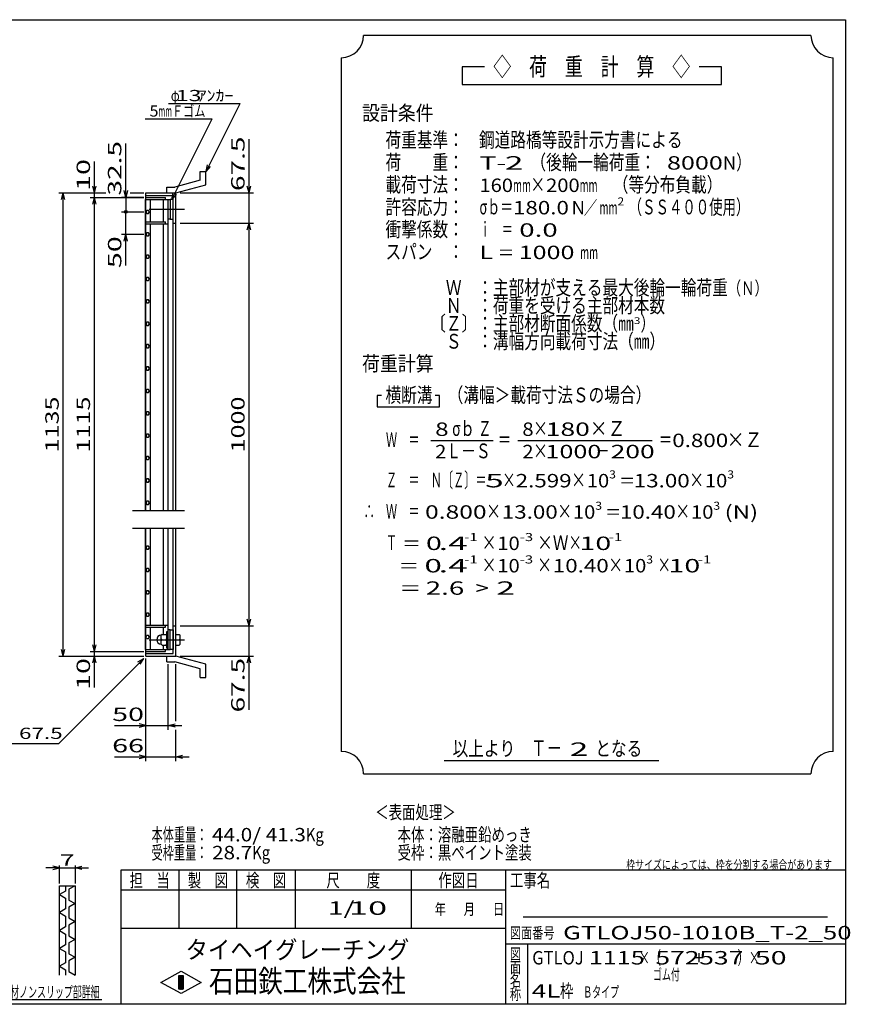
# Model space of a CAD drawing. Units: millimetres. Extents: x -182 to 174, y -128 to 105.
# Drawn here: x -11 to 174, y -115 to 105 of the extents above; entities that cross this region are included whole.
import ezdxf
from ezdxf.enums import TextEntityAlignment as Align

# ---------------------------------------------------------------- set-up
doc = ezdxf.new("R2010")
doc.units = ezdxf.units.MM
doc.header["$LTSCALE"] = 0.25
doc.linetypes.add('CENTER', pattern=[50.8, 31.75, -6.35, 6.35, -6.35])
for name, color, linetype in [('16', 7, 'Continuous'), ('19', 7, 'Continuous'), ('22', 7, 'Continuous'), ('32', 7, 'Continuous')]:
    doc.layers.add(name, color=color, linetype=linetype)
doc.styles.add('dcStyle0', font='txt.shx', dxfattribs={"width": 0.833333, "bigfont": 'bigfont'})

msp = doc.modelspace()

# ---------------------------------------------------------------- linework, layer by layer
at = {"color": 150, "linetype": 'Continuous', "lineweight": 25}
for p, q in [((-172.9, 105.35), (173.1, 105.35)), ((173.1, 105.35), (173.1, -114.65)), ((173.1, -84.65), (11.1, -84.65)), ((11.1, -84.65), (11.1, -114.65)), ((24.1, -84.65), (24.1, -97.65)), ((37.1, -97.65), (37.1, -84.65)), ((50.1, -84.65), (50.1, -97.65)), ((76.1, -97.65), (76.1, -84.65)), ((97.1, -84.65), (97.1, -114.65)), ((97.1, -89.15), (11.1, -89.15)), ((169.1, -95.15), (101.1, -95.15)), ((11.1, -97.65), (97.1, -97.65)), ((97.1, -101.15), (173.1, -101.15)), ((102.1, -114.65), (102.1, -101.15)), ((20.1, -109.75), (24.6, -107.25)), ((24.6, -107.25), (29.1, -109.75)), ((24.6, -112.25), (20.1, -109.75)), ((24.1, -108.25), (25.1, -108.25)), ((24.1, -111.25), (24.1, -108.25)), ((24.1, -108.25), (24.3, -108.25)), ((24.3, -108.25), (24.3, -111.25)), ((24.5, -111.25), (24.5, -108.25)), ((24.5, -108.25), (24.7, -108.25)), ((29.1, -109.75), (24.6, -112.25)), ((24.7, -108.25), (24.7, -111.25)), ((24.9, -111.25), (24.9, -108.25)), ((24.9, -108.25), (25.1, -108.25)), ((25.1, -108.25), (25.1, -111.25)), ((25.1, -108.25), (25.1, -111.25)), ((25.1, -111.25), (24.1, -111.25)), ((24.3, -111.25), (24.5, -111.25)), ((24.7, -111.25), (24.9, -111.25)), ((173.1, -114.65), (-172.9, -114.65))]:
    msp.add_line(p, q, dxfattribs=at)
at = {"layer": '16', "color": 3, "linetype": 'Continuous', "lineweight": 25}
for p, q in [((16.68, -4.3), (16.68, 65.2)), ((16.68, 65.2), (16.75, 65.2)), ((16.75, 65.65), (21.15, 65.65)), ((16.75, 65.2), (16.75, 65.65)), ((16.75, 65.2), (21.15, 65.2)), ((16.75, -4.3), (16.75, 65.2)), ((16.75, 65.2), (21.75, 65.2)), ((17.8, 60.2), (17.8, 65.2)), ((20.7, 60.2), (20.7, 65.2)), ((21.15, 65.2), (21.15, 65.65)), ((21.75, -4.3), (21.75, 65.2)), ((21.75, 65.2), (22.2, 65.2)), ((22.2, 65.2), (22.2, 60.8)), ((22.8, 65.2), (22.2, 65.2)), ((22.8, 60.8), (22.8, 65.2)), ((16.95, 62.75), (16.75, 62.4)), ((16.75, 62.4), (16.95, 62.05)), ((17.35, 62.75), (16.95, 62.75)), ((16.95, 62.05), (17.35, 62.05)), ((17.55, 62.4), (17.35, 62.75)), ((17.35, 62.05), (17.55, 62.4)), ((16.75, 59.75), (16.75, 60.2)), ((16.75, 60.2), (21.15, 60.2)), ((16.75, 59.75), (21.75, 59.75)), ((17.8, -4.3), (17.8, 59.75)), ((20.7, -4.3), (20.7, 59.75)), ((21.15, 59.75), (21.15, 60.2)), ((22.2, 60.8), (21.75, 60.8)), ((22.2, 60.8), (22.8, 60.8)), ((16.95, 57.75), (16.75, 57.4)), ((16.75, 57.4), (16.95, 57.05)), ((17.35, 57.75), (16.95, 57.75)), ((17.55, 57.4), (17.35, 57.75)), ((17.35, 57.05), (17.55, 57.4)), ((16.95, 57.05), (17.35, 57.05)), ((16.95, 52.75), (16.75, 52.4)), ((16.75, 52.4), (16.95, 52.05)), ((17.35, 52.75), (16.95, 52.75)), ((16.95, 52.05), (17.35, 52.05)), ((17.55, 52.4), (17.35, 52.75)), ((17.35, 52.05), (17.55, 52.4)), ((16.95, 47.75), (16.75, 47.4)), ((16.75, 47.4), (16.95, 47.05)), ((17.35, 47.75), (16.95, 47.75)), ((16.95, 47.05), (17.35, 47.05)), ((17.55, 47.4), (17.35, 47.75)), ((17.35, 47.05), (17.55, 47.4)), ((16.95, 42.75), (16.75, 42.4)), ((16.75, 42.4), (16.95, 42.05)), ((17.35, 42.75), (16.95, 42.75)), ((16.95, 42.05), (17.35, 42.05)), ((17.55, 42.4), (17.35, 42.75)), ((17.35, 42.05), (17.55, 42.4)), ((16.95, 37.75), (16.75, 37.4)), ((17.35, 37.75), (16.95, 37.75)), ((17.55, 37.4), (17.35, 37.75)), ((17.35, 37.05), (17.55, 37.4)), ((16.75, 37.4), (16.95, 37.05)), ((16.95, 37.05), (17.35, 37.05)), ((16.95, 32.75), (16.75, 32.4)), ((16.75, 32.4), (16.95, 32.05)), ((17.35, 32.75), (16.95, 32.75)), ((16.95, 32.05), (17.35, 32.05)), ((17.55, 32.4), (17.35, 32.75)), ((17.35, 32.05), (17.55, 32.4)), ((16.95, 27.75), (16.75, 27.4)), ((16.75, 27.4), (16.95, 27.05)), ((17.35, 27.75), (16.95, 27.75)), ((16.95, 27.05), (17.35, 27.05)), ((17.55, 27.4), (17.35, 27.75)), ((17.35, 27.05), (17.55, 27.4)), ((16.95, 22.75), (16.75, 22.4)), ((16.75, 22.4), (16.95, 22.05)), ((17.35, 22.75), (16.95, 22.75)), ((16.95, 22.05), (17.35, 22.05)), ((17.55, 22.4), (17.35, 22.75)), ((17.35, 22.05), (17.55, 22.4)), ((16.95, 17.75), (16.75, 17.4)), ((17.35, 17.75), (16.95, 17.75)), ((17.55, 17.4), (17.35, 17.75)), ((16.75, 17.4), (16.95, 17.05)), ((16.95, 17.05), (17.35, 17.05)), ((17.35, 17.05), (17.55, 17.4)), ((16.95, 12.75), (16.75, 12.4)), ((16.75, 12.4), (16.95, 12.05)), ((17.35, 12.75), (16.95, 12.75)), ((16.95, 12.05), (17.35, 12.05)), ((17.55, 12.4), (17.35, 12.75)), ((17.35, 12.05), (17.55, 12.4)), ((16.95, 7.75), (16.75, 7.4)), ((16.75, 7.4), (16.95, 7.05)), ((17.35, 7.75), (16.95, 7.75)), ((16.95, 7.05), (17.35, 7.05)), ((17.55, 7.4), (17.35, 7.75)), ((17.35, 7.05), (17.55, 7.4)), ((16.95, 2.75), (16.75, 2.4)), ((16.75, 2.4), (16.95, 2.05)), ((17.35, 2.75), (16.95, 2.75)), ((17.55, 2.4), (17.35, 2.75)), ((17.35, 2.05), (17.55, 2.4)), ((16.95, 2.05), (17.35, 2.05)), ((13.75, -4.3), (25.35, -4.3)), ((16.95, -2.25), (16.75, -2.6)), ((16.75, -2.6), (16.95, -2.95)), ((17.35, -2.25), (16.95, -2.25)), ((16.95, -2.95), (17.35, -2.95)), ((17.55, -2.6), (17.35, -2.25)), ((17.35, -2.95), (17.55, -2.6)), ((25.35, -8.3), (13.75, -8.3)), ((16.68, -35.4), (16.68, -8.3)), ((16.75, -35.4), (16.75, -8.3)), ((17.8, -29.95), (17.8, -8.3)), ((20.7, -29.95), (20.7, -8.3)), ((21.75, -35.4), (21.75, -8.3)), ((16.95, -12.25), (16.75, -12.6)), ((16.75, -12.6), (16.95, -12.95)), ((17.35, -12.25), (16.95, -12.25)), ((16.95, -12.95), (17.35, -12.95)), ((17.55, -12.6), (17.35, -12.25)), ((17.35, -12.95), (17.55, -12.6)), ((16.95, -17.25), (16.75, -17.6)), ((17.35, -17.25), (16.95, -17.25)), ((17.55, -17.6), (17.35, -17.25)), ((17.35, -17.95), (17.55, -17.6)), ((16.75, -17.6), (16.95, -17.95)), ((16.95, -17.95), (17.35, -17.95)), ((16.95, -22.25), (16.75, -22.6)), ((16.75, -22.6), (16.95, -22.95)), ((17.35, -22.25), (16.95, -22.25)), ((16.95, -22.95), (17.35, -22.95)), ((17.55, -22.6), (17.35, -22.25)), ((17.35, -22.95), (17.55, -22.6)), ((16.95, -27.25), (16.75, -27.6)), ((16.75, -27.6), (16.95, -27.95)), ((17.35, -27.25), (16.95, -27.25)), ((16.95, -27.95), (17.35, -27.95)), ((17.55, -27.6), (17.35, -27.25)), ((17.35, -27.95), (17.55, -27.6)), ((16.75, -30.4), (16.75, -29.95)), ((16.75, -29.95), (21.75, -29.95)), ((16.75, -30.4), (21.15, -30.4)), ((17.8, -35.4), (17.8, -30.4)), ((20.7, -31.9), (20.7, -30.4)), ((21.15, -30.4), (21.15, -29.95)), ((16.75, -32.6), (16.95, -32.25)), ((16.95, -32.95), (16.75, -32.6)), ((17.35, -32.25), (16.95, -32.25)), ((16.95, -32.95), (17.35, -32.95)), ((17.55, -32.6), (17.35, -32.25)), ((17.35, -32.95), (17.55, -32.6)), ((20.35, -32), (20.15, -32.2)), ((20.15, -34.2), (20.15, -32.2)), ((20.35, -33.2), (20.15, -33)), ((20.35, -32), (21.25, -32)), ((21.45, -32.2), (21.25, -32)), ((21.25, -33.2), (21.45, -33)), ((21.45, -35.05), (21.45, -31.35)), ((21.45, -31.35), (21.75, -31.35)), ((22.2, -31), (21.75, -31)), ((21.75, -35.05), (21.75, -31.35)), ((22.2, -35.4), (22.2, -31)), ((22.2, -31), (22.8, -31)), ((22.8, -31), (22.8, -35.4)), ((20.35, -33.2), (20.15, -33.4)), ((20.15, -34.2), (20.35, -34.4)), ((20.35, -33.2), (21.25, -33.2)), ((20.35, -34.4), (21.25, -34.4)), ((20.7, -35.4), (20.7, -34.45)), ((21.45, -33.4), (21.25, -33.2)), ((21.25, -34.4), (21.45, -34.2)), ((21.45, -35.05), (21.75, -35.05)), ((16.68, -35.4), (16.75, -35.4)), ((16.75, -35.4), (21.15, -35.4)), ((16.75, -35.85), (16.75, -35.4)), ((16.75, -35.4), (21.75, -35.4)), ((16.75, -35.85), (21.15, -35.85)), ((21.15, -35.85), (21.15, -35.4)), ((21.75, -35.4), (22.2, -35.4)), ((22.8, -35.4), (22.2, -35.4))]:
    msp.add_line(p, q, dxfattribs=at)
at = {"layer": '16', "color": 3, "linetype": 'CENTER', "lineweight": 25}
for p, q in [((17.45, 63), (25.55, 63)), ((17.45, -33.2), (25.55, -33.2))]:
    msp.add_line(p, q, dxfattribs=at)
at = {"layer": '16', "color": 3, "linetype": 'Continuous', "lineweight": 25}
msp.add_arc((20.15, -33.2), 1, 90, 270, dxfattribs=at)
at = {"layer": '19', "color": 6, "linetype": 'Continuous', "lineweight": 25}
for p, q in [((28.86, 71.46), (30.16, 71.46)), ((28.86, 69.46), (28.86, 71.46)), ((30.16, 68.46), (30.16, 71.46)), ((28.86, 69.46), (23.23, 67.95)), ((23.4, 66.65), (30.16, 68.46)), ((16.75, 65.65), (16.75, 66.65)), ((16.75, 66.65), (23.4, 66.65)), ((16.75, 66.05), (22.8, 66.05)), ((21.4, 67.95), (23.23, 67.95)), ((21.4, 66.65), (21.4, 67.95)), ((21.4, 66.65), (23.4, 66.65)), ((22.8, -4.3), (22.8, 66.05)), ((23.4, -4.3), (23.4, 66.65)), ((22.8, 59.9), (23.4, 59.9)), ((22.8, -36.25), (22.8, -8.3)), ((23.4, -36.85), (23.4, -8.3)), ((22.8, -30.1), (23.4, -30.1)), ((23.4, -32), (24.2, -32)), ((23.4, -34.4), (23.4, -32)), ((24.2, -32), (24.4, -32.2)), ((24.2, -33.2), (24.4, -33)), ((24.4, -34.2), (24.4, -32.2)), ((23.4, -33.2), (24.2, -33.2)), ((23.4, -34.4), (24.2, -34.4)), ((24.2, -33.2), (24.4, -33.4)), ((24.2, -34.4), (24.4, -34.2)), ((16.75, -36.85), (16.75, -35.85)), ((16.75, -36.25), (22.8, -36.25)), ((16.75, -36.85), (23.4, -36.85)), ((21.4, -36.85), (23.4, -36.85)), ((21.4, -38.15), (21.4, -36.85)), ((30.16, -38.66), (23.4, -36.85)), ((21.4, -38.15), (23.23, -38.15)), ((28.86, -39.66), (23.23, -38.15)), ((30.16, -41.66), (30.16, -38.66)), ((28.86, -41.66), (28.86, -39.66)), ((28.86, -41.66), (30.16, -41.66))]:
    msp.add_line(p, q, dxfattribs=at)
at = {"layer": '22', "color": 4, "linetype": 'Continuous', "lineweight": 25}
for p, q in [((165.4, 101.85), (65.4, 101.85)), ((60.4, 96.85), (60.4, -58.15)), ((170.4, -58.15), (170.4, 96.85)), ((92.4, 94.85), (87.4, 94.85)), ((87.4, 94.85), (87.4, 90.85)), ((145.4, 94.85), (140.4, 94.85)), ((145.4, 90.85), (145.4, 94.85)), ((87.4, 90.85), (145.4, 90.85)), ((21.8, 86.65), (37.8, 86.65)), ((30.2, 71.45), (37.8, 86.65)), ((16.55, 83.2), (31.55, 83.2)), ((22.55, 65.2), (31.55, 83.2)), ((12.25, 65.65), (12.25, 77.65)), ((39.8, 66.65), (39.8, 78.65)), ((5.25, 66.65), (5.25, 73.65)), ((30.2, 71.45), (30.5, 72.91)), ((30.2, 71.45), (31.2, 72.55)), ((-2.75, 66.65), (7.75, 66.65)), ((-2.15, 65.15), (-1.75, 66.65)), ((-1.35, 65.15), (-1.75, 66.65)), ((-1.75, -36.85), (-1.75, 66.65)), ((4.25, 66.65), (7.75, 66.65)), ((5.25, 66.65), (4.85, 68.15)), ((5.25, 66.65), (5.65, 68.15)), ((5.25, 65.65), (5.25, 66.65)), ((12.25, 65.65), (11.85, 67.15)), ((12.65, 67.15), (12.25, 65.65)), ((13.25, 66.65), (16.25, 66.65)), ((13.25, 66.65), (16.25, 66.65)), ((22.55, 65.2), (22.85, 66.66)), ((22.55, 65.2), (23.55, 66.3)), ((24.4, 66.65), (40.8, 66.65)), ((39.8, 66.65), (39.4, 68.15)), ((39.8, 66.65), (40.2, 68.15)), ((39.8, 59.9), (39.8, 66.65)), ((4.25, 65.65), (16.25, 65.65)), ((4.85, 64.15), (5.25, 65.65)), ((5.65, 64.15), (5.25, 65.65)), ((5.25, -35.85), (5.25, 65.65)), ((16.25, 65.65), (11.25, 65.65)), ((12.25, 65.65), (12.25, 62.4)), ((11.25, 62.4), (16.25, 62.4)), ((12.25, 57.4), (12.25, 62.4)), ((24.4, 59.9), (40.8, 59.9)), ((39.4, 58.4), (39.8, 59.9)), ((40.2, 58.4), (39.8, 59.9)), ((39.8, -30.1), (39.8, 59.9)), ((11.25, 57.4), (16.25, 57.4)), ((11.85, 55.9), (12.25, 57.4)), ((12.65, 55.9), (12.25, 57.4)), ((12.25, 50.4), (12.25, 57.4)), ((69.4, 21.35), (68.4, 21.35)), ((68.4, 21.35), (68.4, 18.85)), ((82.4, 21.35), (81.4, 21.35)), ((82.4, 18.85), (82.4, 21.35)), ((68.4, 18.85), (82.4, 18.85)), ((80.4, 11.35), (94.4, 11.35)), ((99.9, 11.35), (129.9, 11.35)), ((39.8, -30.1), (39.4, -28.6)), ((39.8, -30.1), (40.2, -28.6)), ((24.4, -30.1), (40.8, -30.1)), ((39.8, -36.85), (39.8, -30.1)), ((5.25, -35.85), (4.85, -34.35)), ((5.25, -35.85), (5.65, -34.35)), ((-2.75, -36.85), (16.25, -36.85)), ((-2.75, -56.35), (16.25, -37.35)), ((-1.75, -36.85), (-2.15, -35.35)), ((-1.75, -36.85), (-1.35, -35.35)), ((4.25, -35.85), (16.25, -35.85)), ((4.25, -36.85), (16.25, -36.85)), ((4.85, -38.35), (5.25, -36.85)), ((5.25, -36.85), (5.25, -35.85)), ((5.65, -38.35), (5.25, -36.85)), ((5.25, -43.85), (5.25, -36.85)), ((14.95, -38.15), (16.25, -37.35)), ((15.45, -38.65), (16.25, -37.35)), ((16.75, -53.35), (16.75, -37.35)), ((16.75, -60.35), (16.75, -37.35)), ((24.4, -36.85), (40.8, -36.85)), ((39.4, -38.35), (39.8, -36.85)), ((40.2, -38.35), (39.8, -36.85)), ((39.8, -48.85), (39.8, -36.85)), ((21.75, -53.35), (21.75, -38.65)), ((23.4, -51.35), (23.4, -38.65)), ((9.75, -52.35), (16.75, -52.35)), ((16.75, -52.35), (15.25, -51.95)), ((15.25, -52.75), (16.75, -52.35)), ((16.75, -52.35), (21.75, -52.35)), ((21.75, -52.35), (23.25, -51.95)), ((23.25, -52.75), (21.75, -52.35)), ((21.75, -52.35), (24.75, -52.35)), ((23.4, -60.35), (23.4, -53.35)), ((-26.75, -56.35), (-2.75, -56.35)), ((9.75, -59.35), (16.75, -59.35)), ((16.75, -59.35), (15.25, -58.95)), ((15.25, -59.75), (16.75, -59.35)), ((16.75, -59.35), (23.4, -59.35)), ((23.4, -59.35), (24.9, -58.95)), ((24.9, -59.75), (23.4, -59.35)), ((23.4, -59.35), (26.4, -59.35)), ((83.4, -60.15), (131.4, -60.15)), ((65.4, -63.15), (165.4, -63.15))]:
    msp.add_line(p, q, dxfattribs=at)
msp.add_circle((12.25, 62.4), 0.3, dxfattribs=at)
for centre, start, end in [((60.4, 101.85), 270, 0), ((170.4, 101.85), 180, 270), ((60.4, -63.15), 0, 90), ((170.4, -63.15), 90, 180)]:
    msp.add_arc(centre, 5, start, end, dxfattribs=at)
at = {"layer": '32', "color": 4, "linetype": 'Continuous', "lineweight": 25}
for p, q in [((-2.6, -84.15), (-5.6, -84.15)), ((-2.6, -84.15), (-4.1, -83.75)), ((-4.1, -84.55), (-2.6, -84.15)), ((-2.6, -87.65), (-2.6, -83.65)), ((-2.6, -84.15), (0.9, -84.15)), ((0.9, -83.65), (0.9, -87.65)), ((0.9, -84.15), (2.4, -83.75)), ((2.4, -84.55), (0.9, -84.15)), ((0.9, -84.15), (3.9, -84.15)), ((-2.6, -88.15), (0.9, -88.15)), ((-2.6, -108.15), (-2.6, -88.15)), ((-1.2, -89.35), (-2.6, -90.15)), ((-2.6, -90.15), (-1.2, -90.95)), ((-1.2, -88.15), (-1.2, -89.35)), ((0.9, -88.15), (-0.5, -88.95)), ((-0.5, -88.95), (-0.5, -91.35)), ((0.9, -88.15), (0.9, -108.15)), ((-1.2, -90.95), (-1.2, -93.35)), ((-0.5, -91.35), (0.9, -92.15)), ((0.9, -92.15), (-0.5, -92.95)), ((-1.2, -93.35), (-2.6, -94.15)), ((-2.6, -94.15), (-1.2, -94.95)), ((-0.5, -92.95), (-0.5, -95.35)), ((-1.2, -94.95), (-1.2, -97.35)), ((-0.5, -95.35), (0.9, -96.15)), ((0.9, -96.15), (-0.5, -96.95)), ((-1.2, -97.35), (-2.6, -98.15)), ((-2.6, -98.15), (-1.2, -98.95)), ((-1.2, -98.95), (-1.2, -101.35)), ((-0.5, -96.95), (-0.5, -99.35)), ((-0.5, -99.35), (0.9, -100.15)), ((0.9, -100.15), (-0.5, -100.95)), ((-0.5, -100.95), (-0.5, -103.35)), ((-1.2, -101.35), (-2.6, -102.15)), ((-2.6, -102.15), (-1.2, -102.95)), ((-1.2, -102.95), (-1.2, -105.35)), ((-0.5, -103.35), (0.9, -104.15)), ((-1.2, -105.35), (-2.6, -106.15)), ((0.9, -104.15), (-0.5, -104.95)), ((-0.5, -104.95), (-0.5, -107.35)), ((-2.6, -106.15), (-1.2, -106.95)), ((-1.2, -106.95), (-1.2, -108.15)), ((-0.5, -107.35), (0.9, -108.15)), ((6.9, -113.65), (-18.6, -113.65))]:
    msp.add_line(p, q, dxfattribs=at)

# ---------------------------------------------------------------- texts
at = {"color": 150, "style": 'dcStyle0', "width": 0.833333}
for s, height, p, p2 in [('枠サイズによっては、枠を分割する場合があります', 2, (124.1, -84.45), (170.1, -84.45)), ('担\u3000当', 3, (13.1, -88.45), (22.1, -88.45)), ('製\u3000図', 3, (26.1, -88.45), (35.1, -88.45)), ('検\u3000図', 3, (39.1, -88.45), (48.1, -88.45)), ('尺\u3000\u3000度', 3, (57.1, -88.45), (69.1, -88.45)), ('作図日', 3, (82.1, -88.45), (91.1, -88.45)), ('工事名', 3, (98.1, -88.45), (107.1, -88.45)), ('年', 2.5, (81.3, -94.65), (83.8, -94.65)), ('月', 2.5, (87.8, -94.65), (90.3, -94.65)), ('日', 2.5, (94.3, -94.65), (96.8, -94.65)), ('図面番号', 2.5, (98.1, -99.95), (108.1, -99.95)), ('図', 2.5, (98.1, -104.65), (100.6, -104.65)), ('面', 2.5, (98.1, -107.65), (100.6, -107.65)), ('名', 2.5, (98.1, -110.65), (100.6, -110.65)), ('称', 2.5, (98.1, -113.65), (100.6, -113.65))]:
    msp.add_text(s, height=height, dxfattribs=at).set_placement(p, p2, align=Align.FIT)
at = {"color": 222, "style": 'dcStyle0'}
for s, height, width, p, p2 in [('タイヘイグレーチング', 4, 1.041667, (25.6, -104.45), (75.6, -104.45)), ('石田鉄工株式会社', 5, 0.846154, (30.85, -111.95), (74.85, -111.95))]:
    msp.add_text(s, height=height, dxfattribs=dict(at, width=width)).set_placement(p, p2, align=Align.FIT)
at = {"layer": '22', "color": 2, "style": 'dcStyle0'}
for s, height, width, p, p2 in [('◇\u3000荷\u3000重\u3000計\u3000算\u3000◇', 4, 0.833333, (94.4, 92.85), (138.4, 92.85)), ('φ', 2.5, 0.666667, (22.3, 87.15), (24.3, 87.15)), (' 13 ', 2.5, 0.8, (22.3, 87.15), (30.3, 87.15)), ('ｱﾝｶｰ', 2.5, 0.8, (28.3, 87.15), (36.3, 87.15)), ('5', 2.5, 0.8, (17.55, 83.7), (19.55, 83.7)), ('Ｆゴム', 2.5, 0.833333, (22.55, 83.7), (30.05, 83.7)), ('設計条件', 3.3, 0.858369, (65.05, 82.85), (81.05, 82.85)), ('mm', 2.5, 0.6, (19.55, 83.7), (22.55, 83.7)), ('荷重基準：\u3000', 3.3, 0.841346, (70.3, 76.85), (91.3, 76.85)), ('鋼道路橋等設計示方書による', 3.3, 0.841346, (91.2, 76.85), (136.7, 76.85)), ('荷\u3000\u3000重：\u3000', 3.3, 0.841346, (70.3, 71.85), (91.3, 71.85)), (' 2 ', 3, 0.833333, (95.3, 71.85), (102.8, 71.85)), ('（後輪一輪荷重：', 3.3, 0.841346, (102.7, 71.85), (130.7, 71.85)), ('  8000', 3, 0.833333, (130.7, 71.85), (145.7, 71.85)), ('）', 3.3, 0.833333, (148.7, 71.85), (152, 71.85)), ('載荷寸法：\u3000', 3.3, 0.841346, (70.3, 66.85), (91.3, 66.85)), ('\u3000（等分布負載）', 3.3, 0.841346, (117.6, 66.85), (145.6, 66.85)), ('160', 3, 0.833333, (91.3, 66.85), (98.8, 66.85)), ('mm', 3, 0.666667, (98.8, 66.85), (102.8, 66.85)), ('×', 3.3, 0.833333, (102.7, 66.85), (106, 66.85)), ('200', 3, 0.833333, (106.2, 66.85), (113.7, 66.85)), ('mm', 3, 0.666667, (113.7, 66.85), (117.7, 66.85)), ('許容応力：\u3000', 3.3, 0.841346, (70.3, 61.85), (91.3, 61.85)), ('σｂ＝', 3.3, 0.631313, (91.3, 61.85), (98.8, 61.85)), ('180.0', 3, 0.833333, (98.8, 61.85), (111.3, 61.85)), ('／', 3, 0.833333, (114.65, 61.85), (117.65, 61.85)), ('mm', 3, 0.666667, (118.15, 61.85), (122.15, 61.85)), ('2', 1.8, 0.833333, (122.15, 63.85), (123.65, 63.85)), ('（ＳＳ４００使用）', 3.3, 0.757576, (124.65, 61.85), (151.65, 61.85)), ('衝撃係数：\u3000', 3.3, 0.841346, (70.3, 56.85), (91.3, 56.85)), ('ｉ\u3000＝', 3.3, 0.631313, (91.3, 56.85), (98.8, 56.85)), (' 0.0', 3, 0.833333, (98.8, 56.85), (108.8, 56.85)), ('スパン\u3000：\u3000', 3.3, 0.841346, (70.3, 51.85), (91.3, 51.85)), ('L =', 3, 0.833333, (91.3, 51.85), (98.8, 51.85)), (' 1000 ', 3, 0.833333, (98.8, 51.85), (113.8, 51.85)), ('mm', 3, 0.666667, (113.8, 51.85), (117.8, 51.85)), ('\u3000Ｗ\u3000：主部材が支える最大後輪一輪荷重', 3.3, 0.841346, (80.3, 43.85), (146.8, 43.85)), ('（Ｎ）', 3, 0.833333, (146.8, 43.85), (155.8, 43.85)), ('\u3000Ｎ\u3000：荷重を受ける主部材本数', 3.3, 0.841346, (80.3, 39.85), (132.8, 39.85)), ('〔Ｚ〕：主部材断面係数（㎜', 3.3, 0.841346, (80.3, 35.85), (125.8, 35.85)), ('）', 3.3, 0.833333, (127.3, 35.85), (130.6, 35.85)), ('\u3000Ｓ\u3000：溝幅方向載荷寸法（㎜）', 3.3, 0.841346, (80.3, 31.85), (132.8, 31.85)), ('荷重計算', 3.3, 0.858369, (65.05, 26.85), (81.05, 26.85)), ('横断溝', 3.3, 0.841346, (70.3, 19.85), (80.8, 19.85)), ('\u3000（溝幅＞載荷寸法Ｓの場合）', 3.3, 0.841346, (80.7, 19.85), (129.7, 19.85)), ('σｂ', 3.3, 0.631313, (85.2, 12.35), (90.2, 12.35)), ('Ｚ', 3.3, 0.757576, (91, 12.35), (94, 12.35)), ('×', 3.3, 0.833333, (103.3, 12.35), (106.6, 12.35)), (' 180 ', 3, 0.833333, (104.8, 12.35), (117.3, 12.35)), ('×Ｚ', 3.3, 0.858369, (115.95, 12.35), (123.95, 12.35)), ('8', 3, 0.833333, (100.9, 12.35), (103.4, 12.35)), ('Ｗ\u3000＝', 3.3, 0.631313, (70.4, 9.85), (77.9, 9.85)), ('＝', 3.3, 0.757576, (95.4, 9.85), (98.4, 9.85)), ('＝', 3.3, 0.757576, (131.4, 9.85), (134.4, 9.85)), ('0.800', 3, 0.833333, (134.4, 9.85), (146.9, 9.85)), ('×Ｚ', 3.3, 0.858369, (146.55, 9.85), (154.55, 9.85)), ('2', 3, 0.833333, (81.4, 7.35), (83.9, 7.35)), ('Ｌ－Ｓ', 3.3, 0.833333, (83.9, 7.35), (93.8, 7.35)), ('2', 3, 0.833333, (100.9, 7.35), (103.4, 7.35)), ('×', 3.3, 0.833333, (103.3, 7.35), (106.6, 7.35)), (' 1000 ', 3, 0.833333, (104.8, 7.35), (119.8, 7.35)), ('－', 3.3, 0.631313, (117.8, 7.35), (120.3, 7.35)), (' 200 ', 3, 0.833333, (119.3, 7.35), (131.8, 7.35)), ('Ｚ\u3000＝\u3000Ｎ〔Ｚ〕＝', 3.3, 0.631313, (70.4, 0.85), (92.9, 0.85)), ('3', 1.8, 0.833333, (120.3, 2.85), (121.8, 2.85)), ('3', 1.8, 0.833333, (146.7, 2.85), (148.2, 2.85)), (' 5 ', 3, 0.833333, (90.9, 0.85), (98.4, 0.85)), ('×', 3.3, 0.757576, (96.4, 0.85), (99.4, 0.85)), ('2.599', 3, 0.833333, (99.4, 0.85), (111.9, 0.85)), ('×', 3.3, 0.833333, (111.8, 0.85), (115.1, 0.85)), ('10', 3, 0.833333, (115.3, 0.85), (120.3, 0.85)), ('13.00', 3, 0.833333, (125.8, 0.85), (138.3, 0.85)), ('×', 3.3, 0.833333, (138.2, 0.85), (141.5, 0.85)), ('10', 3, 0.833333, (141.7, 0.85), (146.7, 0.85)), ('∴\u3000Ｗ\u3000＝', 3.3, 0.631313, (65.4, -6.15), (77.9, -6.15)), (' 0.800', 3, 0.833333, (77.9, -6.15), (92.9, -6.15)), ('×', 3.3, 0.833333, (92.8, -6.15), (96.1, -6.15)), ('13.00', 3, 0.833333, (96.3, -6.15), (108.8, -6.15)), ('×', 3.3, 0.833333, (108.7, -6.15), (112, -6.15)), ('10', 3, 0.833333, (112.2, -6.15), (117.2, -6.15)), ('3', 1.8, 0.833333, (117.2, -4.15), (118.7, -4.15)), ('10.40', 3, 0.833333, (122.7, -6.15), (135.2, -6.15)), ('×', 3.3, 0.833333, (135.1, -6.15), (138.4, -6.15)), ('10', 3, 0.833333, (138.6, -6.15), (143.6, -6.15)), ('3', 1.8, 0.833333, (143.6, -4.15), (145.1, -4.15)), ('(N)', 3, 0.833333, (146.1, -6.15), (153.6, -6.15)), ('Ｔ', 3.3, 0.631313, (70.4, -13.15), (72.9, -13.15)), (' = 0', 3, 0.833333, (72.9, -13.15), (82.9, -13.15)), (' .4 ', 3, 0.833333, (80.4, -13.15), (90.4, -13.15)), ('-1', 1.8, 0.833333, (87.9, -11.15), (90.9, -11.15)), ('×', 3.3, 0.833333, (91.8, -13.15), (95.1, -13.15)), ('10', 3, 0.833333, (95.3, -13.15), (100.3, -13.15)), ('-3', 1.8, 0.833333, (100.3, -11.15), (103.3, -11.15)), ('×Ｗ', 3.3, 0.841346, (104.2, -13.15), (111.2, -13.15)), ('×', 3.3, 0.757576, (111.2, -13.15), (114.2, -13.15)), (' 10 ', 3, 0.833333, (112.2, -13.15), (122.2, -13.15)), ('-1', 1.8, 0.833333, (120.2, -11.15), (123.2, -11.15)), ('  = 0', 3, 0.833333, (70.4, -18.15), (82.9, -18.15)), (' .4 ', 3, 0.833333, (80.4, -18.15), (90.4, -18.15)), ('-1', 1.8, 0.833333, (87.9, -16.15), (90.9, -16.15)), ('×', 3.3, 0.833333, (91.8, -18.15), (95.1, -18.15)), ('10', 3, 0.833333, (95.3, -18.15), (100.3, -18.15)), ('-3', 1.8, 0.833333, (100.3, -16.15), (103.3, -16.15)), ('×', 3.3, 0.833333, (104.2, -18.15), (107.5, -18.15)), ('10.40', 3, 0.833333, (107.7, -18.15), (120.2, -18.15)), ('×', 3.3, 0.833333, (120.1, -18.15), (123.4, -18.15)), ('10', 3, 0.833333, (123.6, -18.15), (128.6, -18.15)), ('3', 1.8, 0.833333, (128.6, -16.15), (130.1, -16.15)), ('×', 3.3, 0.757576, (131.1, -18.15), (134.1, -18.15)), (' 10 ', 3, 0.833333, (132.1, -18.15), (142.1, -18.15)), ('-1', 1.8, 0.833333, (140.1, -16.15), (143.1, -16.15)), ('  =', 3, 0.833333, (70.4, -23.15), (77.9, -23.15)), (' 2.6', 3, 0.833333, (77.9, -23.15), (87.9, -23.15)), (' 2 ', 3, 0.833333, (93.4, -23.15), (100.9, -23.15)), (' 50 ', 3, 0.833333, (7.75, -51.35), (17.75, -51.35)), (' 67.5 ', 2.5, 0.8, (-12.75, -55.35), (-0.75, -55.35)), (' 66 ', 3, 0.833333, (7.75, -58.35), (17.75, -58.35)), ('以上より\u3000', 3.3, 0.841346, (85.3, -59.15), (102.8, -59.15)), ('Ｔ－', 3.5, 0.833333, (102.8, -59.15), (109.8, -59.15)), (' 2 ', 3, 0.833333, (109.8, -59.15), (117.3, -59.15)), ('となる', 3.3, 0.841346, (117.2, -59.15), (127.7, -59.15)), ('＜表面処理＞', 3, 0.833333, (68, -73.25), (86, -73.25)), ('本体重量：', 3, 0.694444, (18, -78.25), (30.5, -78.25)), (' 44.0', 3, 0.666667, (30.5, -78.25), (40.5, -78.25)), ('/', 3, 0.666667, (40.5, -78.25), (42.5, -78.25)), (' 41.3', 3, 0.666667, (42.5, -78.25), (52.5, -78.25)), ('Kg', 3, 0.666667, (52.5, -78.25), (56.5, -78.25)), ('本体：', 3, 0.833333, (73, -78.25), (82, -78.25)), ('溶融亜鉛めっき', 3, 0.833333, (82, -78.25), (103, -78.25)), ('受枠重量：', 3, 0.694444, (18, -82.25), (30.5, -82.25)), (' 28.7', 3, 0.666667, (30.5, -82.25), (40.5, -82.25)), ('受枠：', 3, 0.833333, (73, -82.25), (82, -82.25)), ('黒ペイント塗装', 3, 0.833333, (82, -82.25), (103, -82.25)), ('Kg', 3, 0.666667, (40.5, -82.25), (44.5, -82.25)), ('GTLOJ50-1010B_T-2_50            ', 3, 0.833333, (110, -100.15), (190, -100.15)), ('GTLOJ', 3, 0.766667, (103.1, -105.75), (114.6, -105.75)), (' 1115 ', 3, 0.78125, (114.5, -105.75), (129.5, -105.75)), ('×（', 3, 0.657895, (126.9, -105.75), (131.9, -105.75)), (' 572 ', 3, 0.78125, (129.3, -105.75), (141.8, -105.75)), ('+', 3, 0.766667, (139.2, -105.75), (141.5, -105.75)), (' 537 ', 3, 0.78125, (139.1, -105.75), (151.6, -105.75)), ('）×', 3, 0.657895, (149, -105.75), (154, -105.75)), (' 50 ', 3, 0.78125, (151.4, -105.75), (161.4, -105.75)), ('ゴム付', 2.5, 0.666667, (130.1, -109.25), (136.1, -109.25)), ('枠', 3, 0.833333, (109.3, -113.15), (112.3, -113.15)), ('Ｂタイプ', 2.5, 0.666667, (114.5, -113.15), (122.5, -113.15))]:
    msp.add_text(s, height=height, dxfattribs=dict(at, width=width)).set_placement(p, p2, align=Align.FIT)
at = {"layer": '22', "color": 2, "style": 'dcStyle0', "width": 0.833333}
for s, p, p2 in [(' 32.5 ', (11.25, 64.65), (11.25, 79.65)), (' 67.5 ', (38.8, 65.65), (38.8, 80.65)), (' 10 ', (4.25, 65.65), (4.25, 75.65)), (' 50 ', (11.25, 48.4), (11.25, 58.4)), (' 1135 ', (-2.75, 7.4), (-2.75, 22.4)), (' 1115 ', (4.25, 7.4), (4.25, 22.4)), (' 1000 ', (38.8, 7.4), (38.8, 22.4)), (' 10 ', (4.25, -45.85), (4.25, -35.85)), (' 67.5 ', (38.8, -50.85), (38.8, -35.85))]:
    msp.add_text(s, height=3, rotation=90, dxfattribs=at).set_placement(p, p2, align=Align.FIT)
at = {"layer": '22', "color": 2, "style": 'dcStyle0'}
for s, height, p, p2 in [('T-', 3, (91.3, 71.85), (97.3, 71.85)), ('N', 3, (145.7, 71.85), (148.7, 71.85)), ('N', 3, (111.9, 61.85), (114.9, 61.85)), ('3', 1.5, (125.8, 37.35), (127.3, 37.35)), ('8', 3, (81.4, 12.35), (84.4, 12.35)), ('=', 3, (122.8, 0.85), (125.8, 0.85)), ('=', 3, (119.7, -6.15), (122.7, -6.15)), ('>', 3, (90.4, -23.15), (93.4, -23.15)), ('1/', 3, (57.4, -94.65), (63.4, -94.65)), (' 10 ', 3, (60.4, -94.65), (72.4, -94.65)), ('4L', 3, (103, -113.15), (109.4, -113.15))]:
    msp.add_text(s, height=height, dxfattribs=at).set_placement(p, p2, align=Align.FIT)
at = {"layer": '32', "color": 2, "style": 'dcStyle0'}
for s, width, p, p2 in [(' 7 ', 0.8, (-3.85, -83.65), (2.15, -83.65)), ('主部材ノンスリップ部詳細', 0.666667, (-17.6, -113.15), (6.4, -113.15))]:
    msp.add_text(s, height=2.5, dxfattribs=dict(at, width=width)).set_placement(p, p2, align=Align.FIT)

doc.saveas('drawing.dxf')
